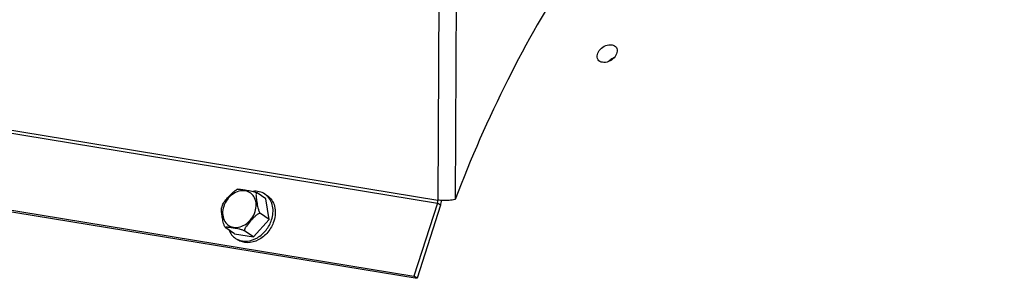
# Model space of a CAD drawing. Units: millimetres. Extents: x 0 to 594, y 0 to 420.
# Drawn here: x 227 to 251, y 74 to 80 of the extents above; entities that cross this region are included whole.
import ezdxf

# ---------------------------------------------------------------- set-up
doc = ezdxf.new("R2010")
doc.units = ezdxf.units.MM
doc.header["$LTSCALE"] = 32.67
doc.layers.get('0').update_dxf_attribs({"linetype": 'CONTINUOUS'})
doc.layers.add('AXES', color=7, linetype='CONTINUOUS')
doc.layers.add('SOLIDES', color=7, linetype='CONTINUOUS')

msp = doc.modelspace()

# ---------------------------------------------------------------- linework, layer by layer
at = {"color": 9, "linetype": 'CONTINUOUS'}
msp.add_line((241.402219, 79.409787), (241.398474, 79.423878), dxfattribs=at)
at = {"layer": 'AXES', "color": 7, "linetype": 'CONTINUOUS'}
for p, q in [((232.925988, 75.997979), (232.711652, 76.140276)), ((232.902856, 76.111896), (232.95644, 76.076321)), ((233.008666, 75.494059), (232.925988, 75.997979)), ((231.849087, 75.806417), (231.839667, 75.77442)), ((231.861028, 75.84035), (231.849087, 75.806417)), ((232.626017, 75.066453), (233.008666, 75.494059)), ((233.008666, 75.494059), (232.79433, 75.636357)), ((231.936546, 75.294245), (231.931632, 75.300574)), ((231.939669, 75.290998), (231.940947, 75.289439)), ((231.940947, 75.289439), (231.942203, 75.288219)), ((231.942203, 75.288219), (231.946355, 75.285063)), ((232.160691, 75.142766), (231.946355, 75.285063)), ((232.626017, 75.066453), (232.411681, 75.20875)), ((232.160691, 75.142766), (232.626017, 75.066453)), ((232.183823, 75.028849), (232.237407, 74.993275))]:
    msp.add_line(p, q, dxfattribs=at)
for centre, radius, start, end in [((241.575831, 79.098888), 0.370085, 128.152794, 135.7225934), ((232.43988, 75.696523), 0.568428, 110.268762, 115.0442635), ((232.676219, 75.770689), 0.409595, 47.4904559, 56.411996), ((231.992827, 75.341992), 0.073806, 220.3102034, 223.0140617), ((232.410211, 75.369967), 0.409384, 236.4341591, 245.3749759)]:
    msp.add_arc(centre, radius, start, end, dxfattribs=at)
at = {"layer": 'AXES', "color": 3, "linetype": 'CONTINUOUS'}
for points, knots in [([(241.052634, 79.399552), (241.00483, 79.470907), (241.090347, 79.706067), (241.293226, 79.780016), (241.394855, 79.763349)], [0, 0, 0, 0, 0.454734077, 1, 1, 1, 1]), ([(241.501132, 79.700288), (241.548769, 79.62918), (241.461665, 79.395739), (241.260857, 79.319152), (241.159378, 79.335795)], [0, 0, 0, 0, 0.454242103, 1, 1, 1, 1])]:
    msp.add_open_spline(points, degree=3, knots=knots, dxfattribs=at)
for points in [[(241.394855, 79.763349), (241.435505, 79.756682), (241.478205, 79.73451), (241.501132, 79.700288)], [(241.159378, 79.335795), (241.11848, 79.342502), (241.075702, 79.36512), (241.052634, 79.399552)]]:
    msp.add_open_spline(points, degree=3, dxfattribs=at)
at = {"layer": 'AXES', "color": 7, "linetype": 'CONTINUOUS'}
msp.add_open_spline([(241.440097, 79.443934), (241.40689, 79.430507), (241.375357, 79.41206), (241.347207, 79.389911)], degree=3, dxfattribs=at)
for points, knots in [([(231.861025, 75.840349), (231.868111, 75.858899), (231.889021, 75.894429), (231.939096, 75.961182), (232.009635, 76.041268), (232.082167, 76.120381), (232.145266, 76.177881), (232.180325, 76.202652), (232.199256, 76.211514)], [0, 0, 0, 0, 0.117555179, 0.24164133, 0.49433078, 0.748783181, 0.876255415, 1, 1, 1, 1]), ([(232.242963, 76.229754), (232.24805, 76.231616), (232.261176, 76.232295), (232.291654, 76.231304), (232.336308, 76.225834), (232.393306, 76.217355), (232.47495, 76.203993), (232.560614, 76.18874), (232.63761, 76.169725), (232.681785, 76.154911), (232.703013, 76.146012), (232.711652, 76.140276)], [0, 0, 0, 0, 0.033845078, 0.080247367, 0.191571159, 0.313899822, 0.440649613, 0.708356444, 0.857644126, 0.935201352, 1, 1, 1, 1]), ([(232.902814, 76.111897), (232.860762, 76.139811), (232.763, 76.180778), (232.657583, 76.184627), (232.605106, 76.178577)], [0, 0, 0, 0, 0.488624746, 1, 1, 1, 1]), ([(232.711653, 76.140276), (232.708824, 76.142154), (232.702583, 76.144974), (232.693405, 76.140228), (232.688978, 76.131031), (232.684801, 76.115067), (232.683531, 76.091032), (232.68474, 76.059898), (232.68796, 76.026527), (232.69392, 75.980082), (232.703172, 75.920826), (232.715665, 75.848338), (232.731163, 75.773761), (232.749479, 75.710433), (232.770765, 75.664138), (232.785014, 75.642542), (232.79433, 75.636357)], [0, 0, 0, 0, 0.018753211, 0.033816777, 0.051768532, 0.073457197, 0.125090222, 0.183525463, 0.245736628, 0.310113244, 0.442163786, 0.576970057, 0.716204857, 0.86336885, 0.938232722, 1, 1, 1, 1]), ([(233.06722, 75.484457), (233.101078, 75.589598), (233.118065, 75.759194), (233.049609, 75.959668), (232.988434, 76.040134), (232.952988, 76.072628)], [0, 0, 0, 0, 0.527870184, 0.770201808, 1, 1, 1, 1]), ([(232.956398, 76.076322), (233.000355, 76.047143), (233.079163, 75.968481), (233.147577, 75.811781), (233.163663, 75.631569), (233.140235, 75.509225), (233.120804, 75.448882)], [0, 0, 0, 0, 0.228320398, 0.468087144, 0.725661391, 1, 1, 1, 1]), ([(231.931632, 75.300574), (231.918464, 75.319009), (231.901025, 75.361415), (231.877056, 75.445107), (231.858573, 75.54858), (231.842247, 75.648794), (231.835502, 75.723427), (231.835531, 75.758961), (231.839667, 75.774419)], [0, 0, 0, 0, 0.139466764, 0.27753638, 0.536967905, 0.785369263, 0.901494694, 1, 1, 1, 1]), ([(233.120804, 75.448882), (233.089401, 75.351365), (232.98837, 75.169364), (232.757594, 74.977142), (232.484905, 74.898411), (232.306169, 74.947657), (232.237449, 74.993274)], [0, 0, 0, 0, 0.272479113, 0.538455912, 0.780623214, 1, 1, 1, 1]), ([(232.23963, 74.997815), (232.311045, 74.965086), (232.484038, 74.941452), (232.734914, 75.033475), (232.945416, 75.221813), (233.037839, 75.393217), (233.06722, 75.484457)], [0, 0, 0, 0, 0.221044202, 0.465295537, 0.730291139, 1, 1, 1, 1]), ([(232.79433, 75.636357), (232.786228, 75.641736), (232.760866, 75.63914), (232.71807, 75.616745), (232.665364, 75.57395), (232.608244, 75.516178), (232.535223, 75.43578), (232.473047, 75.366005), (232.427924, 75.29858), (232.407809, 75.263147), (232.396033, 75.219139), (232.411681, 75.20875)], [0, 0, 0, 0, 0.048142949, 0.110099906, 0.243704245, 0.378814426, 0.513446494, 0.780206851, 0.845023729, 0.907024063, 1, 1, 1, 1]), ([(232.411681, 75.20875), (232.402406, 75.214908), (232.379605, 75.22423), (232.332595, 75.239678), (232.251078, 75.2592), (232.160609, 75.274943), (232.074703, 75.288729), (232.024155, 75.295988), (231.986521, 75.299768), (231.965925, 75.300834), (231.951649, 75.300175), (231.944461, 75.298931), (231.937949, 75.296396), (231.938802, 75.292254), (231.939669, 75.290998)], [0, 0, 0, 0, 0.068224789, 0.149291452, 0.303824718, 0.580804984, 0.712087759, 0.836893011, 0.893834799, 0.943471667, 0.963896781, 0.979962501, 0.990645212, 1, 1, 1, 1]), ([(232.02142, 75.234433), (232.037836, 75.192575), (232.081624, 75.114135), (232.147688, 75.052862), (232.183865, 75.028848)], [0, 0, 0, 0, 0.508714235, 1, 1, 1, 1])]:
    msp.add_open_spline(points, degree=3, knots=knots, dxfattribs=at)
at = {"layer": 'AXES', "color": 9, "linetype": 'CONTINUOUS'}
for points in [[(232.662701, 75.683455), (232.680769, 75.739564), (232.69895, 75.853661), (232.664102, 76.01737), (232.565972, 76.143335), (232.419425, 76.204181), (232.254851, 76.190422), (232.044053, 76.084355), (231.930551, 75.925507), (231.893241, 75.809645)], [(231.893241, 75.809645), (231.875173, 75.753536), (231.856992, 75.639439), (231.891841, 75.47573), (231.98997, 75.349765), (232.136517, 75.288919), (232.301091, 75.302678), (232.51189, 75.408746), (232.625391, 75.567593), (232.662701, 75.683455)]]:
    msp.add_open_spline(points, degree=3, knots=[0, 0, 0, 0, 0.132567795, 0.254139081, 0.366464549, 0.477525363, 0.596289543, 0.726254915, 1, 1, 1, 1], dxfattribs=at)
at = {"layer": 'SOLIDES', "color": 9, "linetype": 'CONTINUOUS'}
for p, q in [((237.224551, 94.660597), (237.136061, 75.967096)), ((237.643923, 94.672649), (237.555433, 75.979148)), ((222.870396, 78.306649), (237.136061, 75.967096)), ((222.858154, 78.229976), (237.123818, 75.890423)), ((237.200367, 75.839602), (237.123818, 75.890423))]:
    msp.add_line(p, q, dxfattribs=at)
at = {"layer": 'SOLIDES', "color": 7, "linetype": 'CONTINUOUS'}
for p in [(222.282325, 76.441804), (237.123818, 75.890423), (236.624538, 74.05143)]:
    msp.add_line(p, (236.547989, 74.102251), dxfattribs=at)
at = {"layer": 'SOLIDES', "color": 3, "linetype": 'CONTINUOUS'}
for p in [(222.358873, 76.390983), (237.200367, 75.839602)]:
    msp.add_line(p, (236.624538, 74.05143), dxfattribs=at)
at = {"layer": 'SOLIDES', "color": 7, "linetype": 'CONTINUOUS'}
msp.add_arc((236.88051, 75.968585), 0.255555, 342.1904471, 359.6660638, dxfattribs=at)
at = {"layer": 'SOLIDES', "color": 3, "linetype": 'CONTINUOUS'}
msp.add_arc((236.711731, 75.996288), 0.513142, 342.2210042, 355.6214752, dxfattribs=at)
at = {"layer": 'SOLIDES', "color": 7, "linetype": 'CONTINUOUS'}
for points, knots in [([(251.815596, 88.587648), (251.165825, 88.689212), (249.802399, 88.716657), (247.755942, 88.223422), (245.738391, 87.223064), (243.793593, 85.748342), (241.9597, 83.836817), (240.274699, 81.532482), (238.774989, 78.887767), (237.937812, 76.976037), (237.555433, 75.979148)], [0, 0, 0, 0, 0.096591299, 0.197578377, 0.306346871, 0.424985596, 0.554306854, 0.694062135, 0.843184636, 1, 1, 1, 1]), ([(237.223317, 75.957085), (237.215611, 75.957649), (237.18643, 75.960066), (237.157331, 75.963607), (237.136061, 75.967096)], [0, 0, 0, 0, 0.263881359, 1, 1, 1, 1]), ([(237.555433, 75.979148), (237.507312, 75.965137), (237.395654, 75.952727), (237.284315, 75.952628), (237.223317, 75.957085)], [0, 0, 0, 0, 0.450386664, 1, 1, 1, 1])]:
    msp.add_open_spline(points, degree=3, knots=knots, dxfattribs=at)

doc.saveas('drawing.dxf')
